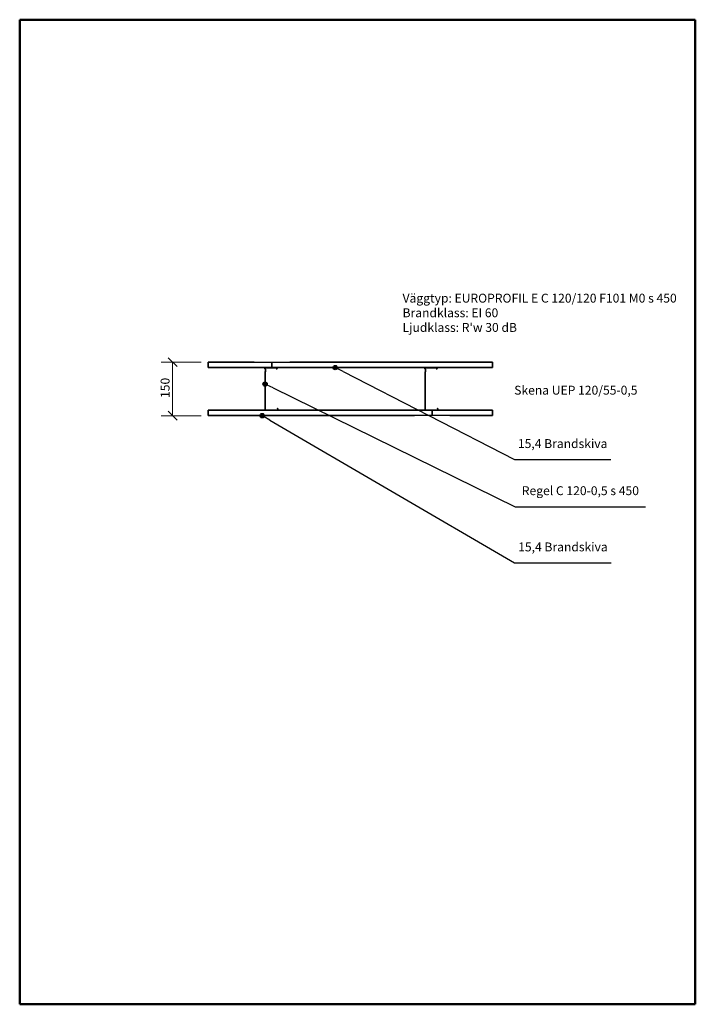
# Model space of a CAD drawing. Units: millimetres. Extents: x 140 to 2040, y 100 to 2870.
import ezdxf

# ---------------------------------------------------------------- set-up
doc = ezdxf.new("R2010")
doc.units = ezdxf.units.MM
doc.header["$LTSCALE"] = 10
for name, color, linetype, lineweight in [('Border (ISO)', 7, 'Continuous', 50), ('Dimension (ISO)', 4, 'Continuous', 18), ('Symbol (ISO)', 4, 'Continuous', 25), ('Visible (ISO)', 1, 'Continuous', 35)]:
    doc.layers.add(name, color=color, linetype=linetype, lineweight=lineweight)
doc.styles.add('EUROPROFIL_2_5', font='tahoma.ttf')
doc.styles.add('Note Text (ISO)', font='tahoma.ttf')
doc.dimstyles.new('EUROPROFIL', dxfattribs={"dimscale": 10, "dimtxt": 2.5, "dimasz": 2.5, "dimexe": 3.175, "dimexo": 2, "dimgap": 0.762, "dimtad": 1, "dimtoh": 1, "dimdec": 1, "dimrnd": 1e-08, "dimtxsty": 'EUROPROFIL_2_5', "dimcen": 0.09, "dimdle": 10, "dimclrd": 256, "dimclre": 256, "dimclrt": 256, "dimadec": 0, "dimazin": 2, "dimtfac": 1, "dimtdec": 0, "dimtmove": 0, "dimatfit": 3, "dimfxl": 1, "dimtolj": 1, "dimlwd": -1, "dimlwe": -1, "dimarcsym": 0})

# ---------------------------------------------------------------- blocks, each defined once
blk = doc.blocks.new('Borders A4')
at = {"layer": 'Border (ISO)'}
for p, q in [((14, 10), (14, 287)), ((14, 287), (204, 287)), ((204, 287), (204, 10)), ((204, 10), (14, 10))]:
    blk.add_line(p, q, dxfattribs=at)
blk = doc.blocks.new('Balloon1')
at = {"layer": 'Symbol (ISO)'}
h = blk.add_hatch(color=256, dxfattribs=at)
edge = h.paths.add_edge_path(flags=0)
edge.add_arc((82.19, 175.6), 0.625, 0, 360)
for p, q in [((84.35, 174.35), (82.73, 175.29)), ((84.35, 174.35), (153.19, 134.24)), ((153.19, 134.24), (180.37, 134.24))]:
    blk.add_line(p, q, dxfattribs=at)
blk.add_circle((82.19, 175.6), 0.625, dxfattribs=at)
at = {"layer": 'Symbol (ISO)', "insert": (166.78, 138.35), "char_height": 2.5, "attachment_point": 5, "style": 'EUROPROFIL_2_5'}
blk.add_mtext('15,4 Brandskiva', dxfattribs=at)
blk = doc.blocks.new('Balloon2')
at = {"layer": 'Symbol (ISO)'}
h = blk.add_hatch(color=256, dxfattribs=at)
edge = h.paths.add_edge_path(flags=0)
edge.add_arc((83, 184.49), 0.625, 0, 360)
for p, q in [((85.24, 183.39), (83.56, 184.22)), ((85.24, 183.39), (153.36, 149.92)), ((153.36, 149.92), (189.99, 149.92))]:
    blk.add_line(p, q, dxfattribs=at)
blk.add_circle((83, 184.49), 0.625, dxfattribs=at)
at = {"layer": 'Symbol (ISO)', "insert": (171.68, 154.17), "char_height": 2.5, "attachment_point": 5, "style": 'EUROPROFIL_2_5'}
blk.add_mtext('Regel C 120-0,5 s 450', dxfattribs=at)
blk = doc.blocks.new('Balloon3')
at = {"layer": 'Symbol (ISO)'}
h = blk.add_hatch(color=256, dxfattribs=at)
edge = h.paths.add_edge_path(flags=0)
edge.add_arc((102.73, 189.12), 0.625, 0, 360)
for p, q in [((104.96, 187.98), (103.29, 188.84)), ((104.96, 187.98), (153.11, 163.3)), ((153.11, 163.3), (180.29, 163.3))]:
    blk.add_line(p, q, dxfattribs=at)
blk.add_circle((102.73, 189.12), 0.625, dxfattribs=at)
at = {"layer": 'Symbol (ISO)', "insert": (166.7, 167.42), "char_height": 2.5, "attachment_point": 5, "style": 'EUROPROFIL_2_5'}
blk.add_mtext('15,4 Brandskiva', dxfattribs=at)
blk = doc.blocks.new('_Oblique')
at = {"color": 0, "linetype": 'ByBlock', "lineweight": -2}
blk.add_line((-0.5, -0.5), (0.5, 0.5), dxfattribs=at)
blk = doc.blocks.new('*D17')
at = {"layer": 'Defpoints', "color": 0, "transparency": 16777216}
for p in [(570, 1906.6), (670, 1906.6), (670, 1756)]:
    blk.add_point(p, dxfattribs=at)
at = {"layer": 'Dimension (ISO)', "transparency": 16777216}
for p, q in [((650, 1906.6), (538.3, 1906.6)), ((570, 1756), (570, 1906.6)), ((650, 1756), (538.3, 1756))]:
    blk.add_line(p, q, dxfattribs=at)
at = {"layer": 'Dimension (ISO)', "transparency": 16777216, "xscale": 25, "yscale": 25, "zscale": 25}
for p, rotation in [((570, 1906.6), 90), ((570, 1756), 270)]:
    blk.add_blockref('_Oblique', p, dxfattribs=dict(at, rotation=rotation))
at = {"layer": 'Dimension (ISO)', "transparency": 16777216, "insert": (536.4, 1805.8), "char_height": 25, "attachment_point": 1, "rotation": 90, "style": 'EUROPROFIL_2_5'}
blk.add_mtext('\\A1;150', dxfattribs=at)

msp = doc.modelspace()

# ---------------------------------------------------------------- linework, layer by layer
at = {"layer": 'Visible (ISO)'}
for p, q in [((670, 1906.64), (670, 1891.24)), ((670, 1906.64), (799.4, 1906.64)), ((849.4, 1891.24), (670, 1891.24)), ((799.4, 1906.64), (849.4, 1905.64)), ((829.4, 1888.74), (829.4, 1888.26)), ((829.8, 1887.41), (830.79, 1886.58)), ((829.9, 1888.26), (829.9, 1888.74)), ((831.11, 1886.96), (830.12, 1887.8)), ((831, 1886.12), (831, 1880.38)), ((831.5, 1880.38), (831.5, 1886.12)), ((862.2, 1891.24), (831.9, 1891.24)), ((831.9, 1890.74), (862.2, 1890.74)), ((849.4, 1905.64), (899.4, 1906.64)), ((849.4, 1891.24), (849.4, 1905.64)), ((849.4, 1891.24), (849.4, 1905.64)), ((1470, 1891.24), (849.4, 1891.24)), ((862.9, 1888.19), (861.15, 1887.18)), ((861.4, 1886.74), (861.15, 1887.18)), ((861.4, 1886.74), (863.15, 1887.76)), ((863.4, 1889.54), (863.4, 1889.05)), ((863.9, 1889.05), (863.9, 1889.54)), ((899.4, 1906.64), (1470, 1906.64)), ((1279.4, 1888.74), (1279.4, 1888.26)), ((1279.8, 1887.41), (1280.79, 1886.58)), ((1279.9, 1888.26), (1279.9, 1888.74)), ((1281.11, 1886.96), (1280.12, 1887.8)), ((1281, 1886.12), (1281, 1880.38)), ((1281.5, 1880.38), (1281.5, 1886.12)), ((1312.2, 1891.24), (1281.9, 1891.24)), ((1281.9, 1890.74), (1312.2, 1890.74)), ((1312.9, 1888.19), (1311.15, 1887.18)), ((1311.4, 1886.74), (1311.15, 1887.18)), ((1311.4, 1886.74), (1313.15, 1887.76)), ((1313.4, 1889.54), (1313.4, 1889.05)), ((1313.9, 1889.05), (1313.9, 1889.54)), ((1470, 1891.24), (1470, 1906.64)), ((830, 1878.75), (830, 1772.95)), ((830.79, 1879.93), (830.4, 1879.6)), ((830.5, 1772.95), (830.5, 1878.75)), ((830.72, 1879.21), (831.11, 1879.54)), ((1280, 1878.75), (1280, 1772.95)), ((1280.79, 1879.93), (1280.4, 1879.6)), ((1280.5, 1772.95), (1280.5, 1878.75)), ((1280.72, 1879.21), (1281.11, 1879.54)), ((864.43, 1777.26), (864.11, 1776.88)), ((864.11, 1776.88), (865.11, 1776.04)), ((865.43, 1776.43), (864.43, 1777.26)), ((865.5, 1775.2), (865.5, 1772.95)), ((866, 1772.95), (866, 1775.2)), ((1314.43, 1777.26), (1314.11, 1776.88)), ((1314.11, 1776.88), (1315.11, 1776.04)), ((1315.43, 1776.43), (1314.43, 1777.26)), ((1315.5, 1775.2), (1315.5, 1772.95)), ((1316, 1772.95), (1316, 1775.2)), ((670, 1771.45), (670, 1756.05)), ((670, 1771.45), (1300, 1771.45)), ((1250, 1756.05), (670, 1756.05)), ((864.5, 1771.95), (831.5, 1771.95)), ((831.5, 1771.45), (864.5, 1771.45)), ((1300, 1757.05), (1250, 1756.05)), ((1314.5, 1771.95), (1281.5, 1771.95)), ((1281.5, 1771.45), (1314.5, 1771.45)), ((1300, 1771.45), (1300, 1757.05)), ((1300, 1771.45), (1470, 1771.45)), ((1300, 1771.45), (1300, 1757.05)), ((1350, 1756.05), (1300, 1757.05)), ((1470, 1756.05), (1350, 1756.05)), ((1470, 1756.05), (1470, 1771.45))]:
    msp.add_line(p, q, dxfattribs=at)
for centre, radius, start, end in [((831.9, 1888.74), 2.5, 90, 180), ((830.5, 1888.26), 1.1, 180, 230), ((831.9, 1888.74), 2, 90, 180), ((830.5, 1888.26), 0.6, 180, 230), ((830.4, 1886.12), 0.6, 0, 50), ((830.4, 1886.12), 1.1, 0, 50), ((862.2, 1889.54), 1.7, 0, 90), ((862.2, 1889.54), 1.2, 0, 90), ((862.4, 1889.05), 1, 300, 0), ((862.4, 1889.05), 1.5, 300, 0), ((1281.9, 1888.74), 2.5, 90, 180), ((1280.5, 1888.26), 1.1, 180, 230), ((1281.9, 1888.74), 2, 90, 180), ((1280.5, 1888.26), 0.6, 180, 230), ((1280.4, 1886.12), 0.6, 0, 50), ((1280.4, 1886.12), 1.1, 0, 50), ((1312.2, 1889.54), 1.7, 0, 90), ((1312.2, 1889.54), 1.2, 0, 90), ((1312.4, 1889.05), 1, 300, 0), ((1312.4, 1889.05), 1.5, 300, 0), ((831.1, 1878.75), 1.1, 130, 180), ((831.1, 1878.75), 0.6, 130, 180), ((830.4, 1880.38), 0.6, 310, 0), ((830.4, 1880.38), 1.1, 310, 0), ((1281.1, 1878.75), 1.1, 130, 180), ((1281.1, 1878.75), 0.6, 130, 180), ((1280.4, 1880.38), 0.6, 310, 0), ((1280.4, 1880.38), 1.1, 310, 0), ((831.5, 1772.95), 1.5, 180, 270), ((831.5, 1772.95), 1, 180, 270), ((864.5, 1772.95), 1.5, 270, 0), ((864.5, 1772.95), 1, 270, 0), ((864.4, 1775.2), 1.1, 0, 50), ((864.4, 1775.2), 1.6, 0, 50), ((1281.5, 1772.95), 1.5, 180, 270), ((1281.5, 1772.95), 1, 180, 270), ((1314.5, 1772.95), 1.5, 270, 0), ((1314.5, 1772.95), 1, 270, 0), ((1314.4, 1775.2), 1.1, 0, 50), ((1314.4, 1775.2), 1.6, 0, 50)]:
    msp.add_arc(centre, radius, start, end, dxfattribs=at)

# ---------------------------------------------------------------- block references
at = {"xscale": 10, "yscale": 10, "zscale": 10}
msp.add_blockref('Borders A4', (0, 0), dxfattribs=at)
at = {"layer": 'Symbol (ISO)', "xscale": 10, "yscale": 10, "zscale": 10}
for name in ['Balloon3', 'Balloon2', 'Balloon1']:
    msp.add_blockref(name, (0, 0), dxfattribs=at)

# ---------------------------------------------------------------- texts
at = {"layer": 'Symbol (ISO)', "insert": (1216.74, 2099.09), "char_height": 25, "width": 778.9708, "attachment_point": 1, "line_spacing_factor": 0.987884, "style": 'Note Text (ISO)'}
msp.add_mtext("{\\fTahoma|b0|i0;\\H25.0000;Väggtyp: EUROPROFIL E C 120/120 F101 M0 s 450\\P\\fTahoma|b0|i0;\\H25.0000;Brandklass: EI 60\\P\\fTahoma|b0|i0;\\H25.0000;Ljudklass: R'w 30 dB}", dxfattribs=at)
at = {"layer": 'Symbol (ISO)', "insert": (1530.69, 1840.18), "char_height": 25, "width": 351.9449, "attachment_point": 1, "style": 'EUROPROFIL_2_5'}
msp.add_mtext('{\\fTahoma|b0|i0;Skena UEP 120/55-0,5 }', dxfattribs=at)

# ---------------------------------------------------------------- dimensions: what is measured, and where the dimension line sits
at = {"layer": 'Dimension (ISO)'}
dim = msp.add_linear_dim(base=(570, 1906.64), p1=(670, 1756.05), p2=(670, 1906.64), angle=90, dimstyle='EUROPROFIL', override={"dimgap": 0.762, "dimtoh": 0, "dimdec": 1, "dimlfac": 0.996026, "dimblk1": 'Oblique', "dimblk2": 'Oblique', "dimsah": 1, "dimdle": 0, "dimtol": 0, "dimlim": 0, "dimtp": 0, "dimtm": 0, "dimtdec": 0, "dimtofl": 0, "dimatfit": 1}, dxfattribs=at)
dim.commit()
dim.dimension.update_dxf_attribs({"geometry": '*D17', "text_midpoint": (570, 1831.35), "dimtype": 160})

doc.saveas('drawing.dxf')
